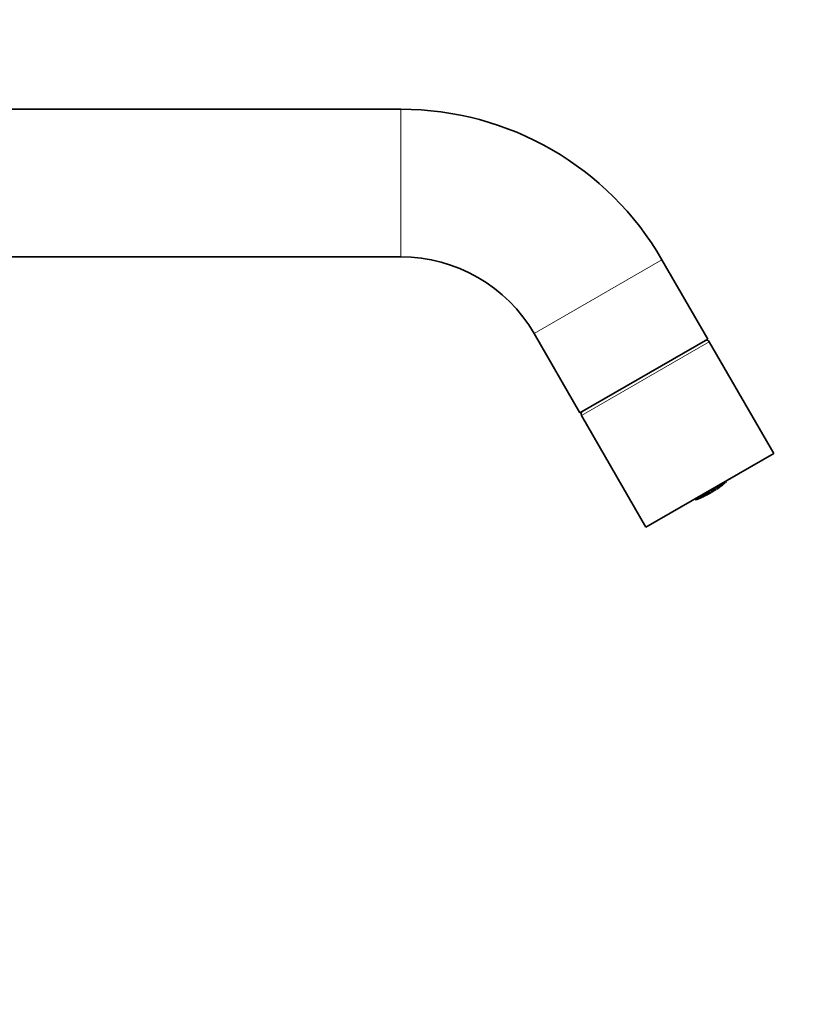
# Model space of a CAD drawing. Units: millimetres. Extents: x 0 to 1942, y 0 to 2755.
# Drawn here: x 1622 to 1750, y 2074 to 2234 of the extents above; entities that cross this region are included whole.
import ezdxf
from ezdxf import colors
from ezdxf.entities.mleader import LeaderData, LeaderLine
from ezdxf.math import Vec2, Vec3

# ---------------------------------------------------------------- set-up
doc = ezdxf.new("R2010")
doc.units = ezdxf.units.MM
doc.layers.add('DV4_Défaut', color=7, linetype='Continuous')
doc.layers.add('Défaut', color=7, linetype='Continuous')

# ---------------------------------------------------------------- blocks, each defined once
blk = doc.blocks.new('_DOT')
at = {"color": 0}
blk.add_line((0, 0), (-1, 0), dxfattribs=at)
at = {"color": 0, "const_width": 0.333}
blk.add_lwpolyline([(-0.1665, 0, 1), (0.1665, 0, 1)], format="xyb", close=True, dxfattribs=at)
blk = doc.blocks.new('SE3')
at = {"layer": 'DV4_Défaut', "color": 7, "linetype": 'Continuous', "lineweight": 35}
for p, q in [((1684.47, 2219.74), (1600.95, 2219.74)), ((1600.95, 2195.74), (1684.47, 2195.74)), ((1734.34, 2182.36), (1726.9, 2195.24)), ((1706.12, 2183.24), (1713.55, 2170.36)), ((1713.55, 2170.36), (1734.34, 2182.36)), ((1745.09, 2163.74), (1734.59, 2181.93)), ((1713.8, 2169.93), (1724.3, 2151.74)), ((1745.09, 2163.74), (1724.3, 2151.74)), ((1736.45, 2158.6), (1736.39, 2158.71)), ((1733.86, 2157.16), (1733.92, 2157.05)), ((1734.66, 2157.59), (1734.72, 2157.48)), ((1734.83, 2157.36), (1734.96, 2157.44)), ((1733.9, 2157.01), (1733.94, 2156.94)), ((1733.95, 2156.93), (1733.97, 2156.9))]:
    blk.add_line(p, q, dxfattribs=at)
at = {"layer": 'DV4_Défaut', "color": 7, "linetype": 'Continuous', "lineweight": 18}
for p, q in [((1684.47, 2195.74), (1684.47, 2219.74)), ((1706.12, 2183.24), (1726.9, 2195.24)), ((1734.59, 2181.93), (1713.8, 2169.93))]:
    blk.add_line(p, q, dxfattribs=at)
at = {"layer": 'DV4_Défaut', "color": 7, "linetype": 'Continuous', "lineweight": 35}
for centre, radius, start, end in [((1684.47, 2170.74), 49, 30, 90), ((1684.47, 2170.74), 25, 30, 90), ((1734.15, 2181.68), 0.5, 30, 120), ((1714.24, 2170.18), 0.5, 120, 210), ((1725.94, 2173.05), 18.03, 311.4972, 311.8188), ((1725.81, 2172.98), 18.03, 296.8582, 300), ((1725.94, 2173.05), 18.03, 305.6916, 306.0756), ((1725.81, 2172.98), 18.03, 293.9249, 294.308)]:
    blk.add_arc(centre, radius, start, end, dxfattribs=at)
for points in [[(1737.1, 2159.09), (1736.99, 2159.01), (1736.88, 2158.92), (1736.67, 2158.76), (1736.56, 2158.68), (1736.45, 2158.6)], [(1736.49, 2158.6), (1736.6, 2158.68), (1736.71, 2158.76), (1736.92, 2158.92), (1737.03, 2159), (1737.13, 2159.09)], [(1737.17, 2159.02), (1737.07, 2158.93), (1736.96, 2158.85), (1736.75, 2158.69), (1736.64, 2158.61), (1736.53, 2158.53)], [(1736.54, 2158.52), (1736.65, 2158.6), (1736.75, 2158.68), (1736.97, 2158.84), (1737.07, 2158.92), (1737.18, 2159.01)], [(1737.2, 2158.97), (1737.09, 2158.89), (1736.99, 2158.81), (1736.77, 2158.64), (1736.67, 2158.56), (1736.56, 2158.48)], [(1733.13, 2156.81), (1733.25, 2156.87), (1733.37, 2156.92), (1733.62, 2157.04), (1733.74, 2157.1), (1733.86, 2157.16)], [(1734.64, 2157.62), (1734.53, 2157.55), (1734.41, 2157.49), (1734.18, 2157.36), (1734.06, 2157.3), (1733.94, 2157.24)], [(1733.96, 2157.21), (1734.07, 2157.27), (1734.19, 2157.33), (1734.43, 2157.46), (1734.54, 2157.53), (1734.66, 2157.59)], [(1734.01, 2157.07), (1734.12, 2157.13), (1734.24, 2157.19), (1734.48, 2157.32), (1734.59, 2157.38), (1734.71, 2157.45)], [(1734.72, 2157.48), (1734.61, 2157.42), (1734.49, 2157.35), (1734.26, 2157.23), (1734.14, 2157.16), (1734.02, 2157.1)], [(1734.75, 2157.38), (1734.63, 2157.31), (1734.52, 2157.25), (1734.28, 2157.12), (1734.16, 2157.06), (1734.05, 2157)], [(1734.05, 2156.99), (1734.17, 2157.05), (1734.29, 2157.11), (1734.52, 2157.24), (1734.64, 2157.3), (1734.76, 2157.37)], [(1734.77, 2157.34), (1734.66, 2157.27), (1734.54, 2157.2), (1734.31, 2157.08), (1734.19, 2157.01), (1734.07, 2156.95)], [(1735.51, 2158.15), (1735.4, 2158.07), (1735.28, 2158), (1735.06, 2157.86), (1734.94, 2157.79), (1734.83, 2157.73)], [(1734.84, 2157.7), (1734.96, 2157.77), (1735.07, 2157.83), (1735.3, 2157.97), (1735.41, 2158.04), (1735.53, 2158.12)], [(1735.59, 2158.01), (1735.48, 2157.94), (1735.36, 2157.86), (1735.14, 2157.73), (1735.02, 2157.66), (1734.91, 2157.59)], [(1734.95, 2157.58), (1735.06, 2157.65), (1735.17, 2157.72), (1735.4, 2157.86), (1735.51, 2157.93), (1735.63, 2158)], [(1735.67, 2157.93), (1735.55, 2157.86), (1735.44, 2157.79), (1735.21, 2157.65), (1735.1, 2157.58), (1734.99, 2157.51)], [(1734.99, 2157.5), (1735.11, 2157.57), (1735.22, 2157.64), (1735.45, 2157.78), (1735.56, 2157.85), (1735.67, 2157.92)], [(1735.69, 2157.89), (1735.58, 2157.82), (1735.47, 2157.75), (1735.24, 2157.61), (1735.12, 2157.54), (1735.01, 2157.47)], [(1735.62, 2158.18), (1735.73, 2158.25), (1735.85, 2158.33), (1736.07, 2158.48), (1736.18, 2158.55), (1736.28, 2158.63)], [(1736.35, 2158.52), (1736.24, 2158.45), (1736.13, 2158.37), (1735.91, 2158.22), (1735.8, 2158.14), (1735.69, 2158.07)], [(1735.72, 2158.06), (1735.84, 2158.14), (1735.95, 2158.21), (1736.17, 2158.36), (1736.28, 2158.44), (1736.39, 2158.52)], [(1736.43, 2158.45), (1736.32, 2158.37), (1736.21, 2158.29), (1735.99, 2158.14), (1735.88, 2158.07), (1735.76, 2157.99)], [(1735.77, 2157.98), (1735.88, 2158.06), (1735.99, 2158.13), (1736.21, 2158.28), (1736.32, 2158.36), (1736.43, 2158.44)], [(1736.45, 2158.41), (1736.34, 2158.33), (1736.23, 2158.25), (1736.01, 2158.1), (1735.9, 2158.03), (1735.79, 2157.95)], [(1735.8, 2157.96), (1735.91, 2158.03), (1736.02, 2158.1), (1736.24, 2158.26), (1736.35, 2158.33), (1736.46, 2158.41)], [(1732.31, 2156.3), (1732.44, 2156.35), (1732.56, 2156.4), (1732.81, 2156.51), (1732.93, 2156.56), (1733.06, 2156.61)], [(1733.07, 2156.65), (1732.95, 2156.59), (1732.83, 2156.54), (1732.58, 2156.44), (1732.45, 2156.39), (1732.33, 2156.34)], [(1733.1, 2156.54), (1732.98, 2156.49), (1732.85, 2156.44), (1732.6, 2156.33), (1732.48, 2156.28), (1732.35, 2156.23)], [(1732.36, 2156.22), (1732.48, 2156.27), (1732.61, 2156.32), (1732.86, 2156.43), (1732.98, 2156.48), (1733.1, 2156.53)], [(1732.38, 2156.19), (1732.5, 2156.24), (1732.63, 2156.29), (1732.88, 2156.39), (1733, 2156.44), (1733.12, 2156.5)], [(1733.12, 2156.5), (1733, 2156.45), (1732.88, 2156.39), (1732.63, 2156.29), (1732.5, 2156.24), (1732.38, 2156.19)], [(1733.18, 2156.67), (1733.3, 2156.72), (1733.42, 2156.78), (1733.66, 2156.89), (1733.78, 2156.95), (1733.9, 2157.01)], [(1733.92, 2157.05), (1733.8, 2156.99), (1733.68, 2156.93), (1733.44, 2156.81), (1733.32, 2156.76), (1733.19, 2156.7)], [(1733.94, 2156.94), (1733.82, 2156.88), (1733.7, 2156.82), (1733.46, 2156.71), (1733.34, 2156.65), (1733.22, 2156.6)], [(1733.23, 2156.59), (1733.35, 2156.64), (1733.47, 2156.7), (1733.71, 2156.81), (1733.83, 2156.87), (1733.95, 2156.93)], [(1733.23, 2156.55), (1733.36, 2156.6), (1733.48, 2156.66), (1733.72, 2156.77), (1733.84, 2156.83), (1733.96, 2156.89)], [(1733.97, 2156.9), (1733.85, 2156.84), (1733.73, 2156.78), (1733.49, 2156.67), (1733.37, 2156.61), (1733.24, 2156.55)]]:
    blk.add_open_spline(points, degree=3, knots=[0, 0, 0, 0, 0.5, 0.5, 1, 1, 1, 1], dxfattribs=at)
for points in [[(1737.27, 2159.03), (1737.3, 2159.05), (1737.34, 2159.08), (1737.37, 2159.11)], [(1736.56, 2158.48), (1736.6, 2158.51), (1736.64, 2158.54), (1736.67, 2158.57)]]:
    blk.add_open_spline(points, degree=3, dxfattribs=at)

msp = doc.modelspace()

# ---------------------------------------------------------------- block references
at = {"layer": 'Défaut'}
msp.add_blockref('SE3', (0, 0), dxfattribs=at)

# ---------------------------------------------------------------- leaders
at = {"layer": 'Défaut', "color": 7, "linetype": 'Continuous', "lineweight": 18}
ml = msp.add_multileader_mtext('Standard', dxfattribs=at)
ml.set_content('{\\pxsm0.9;\\fSolid Edge ISO|b1||i0||c0|p34;\\W1.;13/07/2020\\P}', color=256)
ml.set_leader_properties()
ml.set_arrow_properties(name='DOT')
ml.build(insert=Vec2(0, 0))
ml.multileader.update_dxf_attribs({"leader_type": 0, "dogleg_length": 0, "arrow_head_size": 12})
ctx = ml.context
ctx.base_point, ctx.char_height, ctx.arrow_head_size, ctx.landing_gap_size = Vec3(1854.75, 2748.37), 12, 12, 4.2
notes = []
notes.append((ctx, [(0, (0, 0, 0), (0, 0), (1, 0), 1, [])]))
ctx.mtext.insert = Vec3(1856.75, 2754.49)
for ctx, leaders in notes:
    for number, flags, end, landing, length, lines in leaders:
        leader = LeaderData()
        leader.index, (leader.has_last_leader_line, leader.has_dogleg_vector, leader.attachment_direction) = number, flags
        leader.last_leader_point, leader.dogleg_vector, leader.dogleg_length = Vec3(end), Vec3(landing), length
        for number, points, colour, breaks in lines:
            line = LeaderLine()
            line.index, line.vertices, line.color, line.breaks = number, Vec3.list(points), colors.encode_raw_color(colour), breaks
            leader.lines.append(line)
        ctx.leaders.append(leader)

doc.saveas('drawing.dxf')
